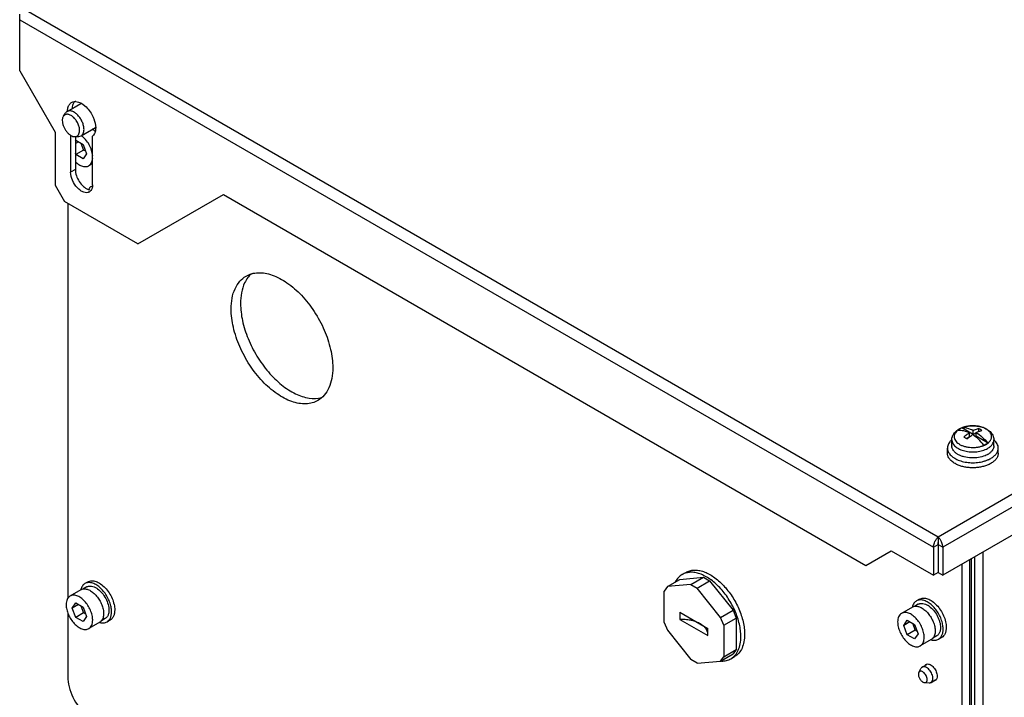
# Model space of a CAD drawing. Units: millimetres. Extents: x 89 to 688, y 252 to 831.
# Drawn here: x 98 to 321, y 461 to 614 of the extents above; entities that cross this region are included whole.
import ezdxf

# ---------------------------------------------------------------- set-up
doc = ezdxf.new("R2010")
doc.units = ezdxf.units.MM
doc.header["$LTSCALE"] = 70.470903
doc.layers.get('0').update_dxf_attribs({"linetype": 'CONTINUOUS'})

msp = doc.modelspace()

# ---------------------------------------------------------------- linework, layer by layer
at = {"color": 7, "linetype": 'CONTINUOUS'}
for p, q in [((677.7, 712.18), (305.69, 497.41)), ((679.18, 710.1), (306.75, 495.08)), ((679.18, 703.82), (306.75, 488.79)), ((97.94, 602.82), (97.94, 615.63)), ((305.69, 497.41), (99.43, 616.49)), ((97.94, 614.41), (304.63, 495.08)), ((97.94, 602.82), (105.93, 588.98)), ((108.66, 593.64), (111.77, 595.44)), ((107.82, 592.56), (108.28, 593.27)), ((105.93, 588.98), (105.93, 576.97)), ((109.47, 588.3), (109.47, 579.91)), ((110.48, 587.96), (111.32, 588)), ((111.32, 588), (111.83, 588.15)), ((111.83, 588.15), (115.08, 590.03)), ((114.42, 577.05), (114.42, 588.05)), ((110.53, 587.96), (110.53, 580.52)), ((110.53, 587.01), (110.63, 587.16)), ((111.23, 586.82), (110.53, 586.41)), ((110.63, 587.16), (112.27, 586.22)), ((111.79, 586.49), (112.4, 584.92)), ((112.27, 586.22), (113.08, 584.11)), ((110.63, 583.89), (110.53, 584.16)), ((112.4, 584.92), (110.63, 583.89)), ((112.27, 582.95), (110.63, 583.89)), ((113.08, 584.11), (112.27, 582.95)), ((112.88, 584.64), (112.4, 584.92)), ((114.42, 581.86), (113.57, 581.38)), ((110.53, 580.52), (109.47, 579.91)), ((105.93, 576.97), (108.05, 573.3)), ((113.58, 576.04), (113.71, 576.28)), ((113.99, 576.59), (114.31, 576.77)), ((124.67, 563.71), (144.05, 574.89)), ((144.05, 574.89), (289.36, 491)), ((124.67, 563.71), (108.05, 573.3)), ((108.83, 572.85), (108.83, 483.51)), ((313.61, 520.59), (311.04, 522.08)), ((313.61, 520.59), (313.61, 521.46)), ((314.85, 521.31), (314.78, 521.27)), ((314.85, 521.92), (314.85, 521.31)), ((314.87, 521.3), (314.85, 521.31)), ((308.79, 518.02), (308.79, 519.41)), ((312.77, 520.1), (312.07, 519.7)), ((312.77, 520.1), (312.77, 520.97)), ((314.31, 521), (313.61, 520.59)), ((314.31, 520.19), (314.31, 521.06)), ((316.89, 518.7), (314.31, 520.19)), ((318.29, 518.02), (318.29, 519.41)), ((307.79, 516.39), (307.79, 517.53)), ((316.44, 518.28), (316.51, 518.36)), ((319.29, 516.39), (319.29, 517.53)), ((305.69, 497.41), (305.69, 496.18)), ((304.63, 495.08), (305.69, 495.69)), ((304.63, 495.08), (304.63, 488.79)), ((305.69, 495.69), (305.69, 489.41)), ((305.69, 495.69), (306.75, 495.08)), ((306.75, 495.08), (306.75, 488.79)), ((289.36, 491), (295.09, 494.3)), ((295.09, 494.3), (304.63, 488.79)), ((312.76, 492.26), (312.76, 349.62)), ((313.19, 492.51), (313.19, 350.27)), ((313.89, 492.92), (313.89, 350.27)), ((315.87, 351.42), (315.87, 494.06)), ((311.07, 491.28), (311.07, 349.05)), ((244.44, 486.19), (247.27, 487.82)), ((247.27, 487.82), (252.6, 488.3)), ((247.79, 488.93), (248.64, 489.42)), ((249.77, 486.66), (252.6, 488.3)), ((252.6, 488.3), (253.99, 487.5)), ((305.69, 489.41), (304.63, 488.79)), ((305.69, 489.41), (306.75, 488.79)), ((113.12, 486.14), (112.25, 485.64)), ((113.4, 487.28), (112.7, 486.87)), ((244.44, 486.19), (243.75, 485.2)), ((249.77, 486.66), (244.44, 486.19)), ((249.77, 486.66), (251.16, 485.86)), ((251.16, 485.86), (253.99, 487.5)), ((256.49, 479.23), (251.16, 485.86)), ((253.99, 487.5), (259.32, 480.86)), ((111.8, 485.49), (109.32, 484.06)), ((243.75, 478.09), (243.75, 485.2)), ((301.49, 483.37), (300.79, 482.96)), ((109.82, 481.32), (110.63, 482.49)), ((111.23, 482.14), (109.82, 481.32)), ((110.63, 479.22), (109.82, 481.32)), ((110.63, 482.49), (112.27, 481.54)), ((111.79, 481.82), (112.4, 480.24)), ((112.27, 481.54), (113.08, 479.44)), ((299.89, 481.57), (297.41, 480.14)), ((301.21, 482.22), (300.35, 481.72)), ((108.83, 480.27), (108.83, 465.81)), ((112.4, 480.24), (110.63, 479.22)), ((112.27, 478.28), (110.63, 479.22)), ((113.08, 479.44), (112.27, 478.28)), ((112.88, 479.96), (112.4, 480.24)), ((117.27, 478.95), (116.41, 478.45)), ((247.3, 480.41), (247.3, 478.78)), ((247.3, 480.41), (253.63, 476.76)), ((256.49, 479.23), (259.32, 480.86)), ((257.18, 477.45), (256.49, 479.23)), ((257.18, 477.45), (260.01, 479.08)), ((259.32, 480.86), (260.01, 479.08)), ((260.01, 479.08), (260.01, 471.97)), ((116.05, 478.13), (113.57, 476.7)), ((118.4, 478.62), (117.7, 478.21)), ((243.75, 478.09), (244.44, 476.31)), ((247.3, 478.78), (253.63, 475.13)), ((253.63, 475.13), (253.63, 476.76)), ((257.18, 477.45), (257.18, 470.34)), ((297.91, 477.41), (298.72, 478.57)), ((299.32, 478.22), (297.91, 477.41)), ((298.72, 475.3), (297.91, 477.41)), ((298.72, 478.57), (300.36, 477.63)), ((299.88, 477.9), (300.49, 476.32)), ((300.36, 477.63), (301.17, 475.52)), ((244.44, 476.31), (249.77, 469.68)), ((300.49, 476.32), (298.72, 475.3)), ((300.36, 474.36), (298.72, 475.3)), ((301.17, 475.52), (300.36, 474.36)), ((300.97, 476.05), (300.49, 476.32)), ((305.36, 475.03), (304.5, 474.53)), ((306.49, 474.71), (305.79, 474.3)), ((304.14, 474.21), (301.66, 472.78)), ((256.49, 469.35), (259.32, 470.98)), ((256.49, 469.35), (257.18, 470.34)), ((257.18, 470.34), (260.01, 471.97)), ((258.79, 469.88), (259.64, 470.37)), ((260.01, 471.97), (259.32, 470.98)), ((251.16, 468.88), (249.77, 469.68)), ((251.16, 468.88), (256.49, 469.35)), ((302.08, 467.99), (303.15, 468.61)), ((301.32, 466.77), (301.8, 467.69)), ((302.65, 464.48), (303.68, 464.44)), ((304.08, 464.53), (305.18, 465.17))]:
    msp.add_line(p, q, dxfattribs=at)
for centre, radius, start, end in [((110.52, 593.88), 2.02, 85.9421, 91.2374), ((112.86, 593.63), 4.1, 178.8476, 180.0027), ((111.24, 585.5), 5.2, 48.5237, 52.9797), ((110.91, 585.11), 5.71, 46.3244, 48.5863), ((110.7, 584.89), 6.03, 44.2375, 46.3348), ((113.11, 576.47), 1.17, 299.973, 308.4841), ((312.12, 519.02), 3.24, 126.9591, 127.2508), ((312.67, 517.85), 4.57, 119.4489, 119.9993), ((312.42, 518.57), 3.78, 121.5603, 122.2608), ((312.4, 518.7), 3.64, 122.4391, 122.8741), ((312.49, 518.47), 3.91, 119.9948, 121.5558), ((312.42, 518.67), 3.67, 122.2251, 122.4394), ((312.49, 518.55), 3.81, 119.9875, 122.2126), ((312.56, 518.35), 4.04, 119.4487, 119.9991), ((312.59, 518.29), 4.11, 117.4701, 119.4685), ((312.69, 518.2), 4.22, 116.155, 119.9438), ((312.88, 517.81), 4.65, 113.3136, 116.1426), ((311.28, 518.61), 3.48, 93.4378, 93.9178), ((313.35, 516.36), 6.19, 103.1884, 105.8644), ((313.54, 515.24), 7.33, 91.0795, 92.8674), ((313.61, 515.85), 6.72, 78.8783, 80.7282), ((311.35, 516.38), 3.97, 130.3734, 130.819), ((315.75, 516.4), 3.94, 48.9059, 49.4786), ((310.37, 518.02), 1.58, 180, 180.8587), ((314.51, 521.9), 4.07, 299.4631, 300.0101), ((314.64, 521.38), 4.52, 299.4487, 299.9991), ((316.71, 518.02), 1.58, 359.1148, 359.9999), ((312.36, 519.87), 4.37, 238.5271, 239.8853), ((313.77, 522.69), 8.46, 282.7832, 285.4056), ((314.34, 520.99), 6.66, 292.4825, 293.6273), ((312.48, 519.3), 6.06, 243.2674, 244.15), ((308.35, 494.82), 3.74, 150.8521, 155.5294), ((303.03, 494.81), 3.75, 24.3036, 29.1248), ((112.97, 482.12), 4.42, 54.3093, 57.0857), ((114.88, 484.74), 3.21, 166.0826, 167.4281), ((302.97, 480.83), 3.21, 166.0826, 167.4281), ((301.06, 478.2), 4.42, 54.3093, 57.0857)]:
    msp.add_arc(centre, radius, start, end, dxfattribs=at)
for points, knots in [([(108.76, 593.71), (108.76, 593.82), (108.79, 594.23), (108.89, 594.64), (109.01, 594.91)], [0, 0, 0, 0, 0.270114, 1, 1, 1, 1]), ([(109.01, 594.91), (109.05, 595), (109.22, 595.3), (109.47, 595.56), (109.69, 595.69)], [0, 0, 0, 0, 0.265853, 1, 1, 1, 1]), ([(109.69, 595.69), (109.87, 595.79), (110.13, 595.88), (110.41, 595.9), (110.48, 595.9)], [0, 0, 0, 0, 0.739659, 1, 1, 1, 1]), ([(110.3, 595.9), (110.25, 595.84), (110.07, 595.57), (109.96, 595.26), (109.9, 595.02)], [0, 0, 0, 0, 0.23495, 1, 1, 1, 1]), ([(110.66, 595.9), (111.41, 595.84), (112.99, 594.91), (114, 593.52), (114.42, 592.67)], [0, 0, 0, 0, 0.44214, 1, 1, 1, 1]), ([(107.82, 592.56), (107.78, 592.5), (107.63, 592.21), (107.58, 591.87), (107.58, 591.62)], [0, 0, 0, 0, 0.22548, 1, 1, 1, 1]), ([(111.5, 589.36), (111.5, 589.62), (111.41, 590.19), (111.11, 591), (110.64, 591.77), (110.07, 592.4), (109.52, 592.79), (109.07, 592.96), (108.77, 593.02), (108.48, 593.01), (108.21, 592.93), (107.99, 592.78), (107.87, 592.64), (107.82, 592.56)], [0, 0, 0, 0, 0.133933, 0.281887, 0.43396, 0.579301, 0.708631, 0.765732, 0.81767, 0.865242, 0.910009, 0.95415, 1, 1, 1, 1]), ([(108.66, 593.64), (108.59, 593.6), (108.44, 593.49), (108.33, 593.35), (108.28, 593.27)], [0, 0, 0, 0, 0.490377, 1, 1, 1, 1]), ([(112.49, 589.6), (112.49, 589.87), (112.41, 590.44), (112.13, 591.28), (111.69, 592.08), (111.14, 592.79), (110.51, 593.35), (109.95, 593.66), (109.5, 593.78), (109.2, 593.8), (108.91, 593.76), (108.74, 593.68), (108.66, 593.64)], [0, 0, 0, 0, 0.128683, 0.270274, 0.417429, 0.561775, 0.695446, 0.812711, 0.864676, 0.91251, 0.95714, 1, 1, 1, 1]), ([(114.42, 592.67), (114.53, 592.45), (114.91, 591.59), (115.13, 590.64), (115.13, 589.96)], [0, 0, 0, 0, 0.267408, 1, 1, 1, 1]), ([(107.58, 591.62), (107.58, 591.41), (107.63, 590.98), (107.82, 590.33), (108.13, 589.7), (108.52, 589.12), (108.91, 588.69), (109.24, 588.42), (109.69, 588.11), (110.14, 587.94), (110.48, 587.96)], [0, 0, 0, 0, 0.122945, 0.257453, 0.398323, 0.539422, 0.674586, 0.738291, 0.798652, 1, 1, 1, 1]), ([(110.48, 587.96), (110.55, 587.96), (110.7, 587.98), (110.9, 588.07), (111.08, 588.19), (111.29, 588.42), (111.46, 588.82), (111.5, 589.17), (111.5, 589.36)], [0, 0, 0, 0, 0.116601, 0.228842, 0.340527, 0.455556, 0.707092, 1, 1, 1, 1]), ([(111.83, 588.15), (111.94, 588.21), (112.13, 588.37), (112.34, 588.71), (112.46, 589.13), (112.49, 589.44), (112.49, 589.6)], [0, 0, 0, 0, 0.217772, 0.450955, 0.710192, 1, 1, 1, 1]), ([(114.45, 583.59), (114.42, 584.02), (114.24, 584.9), (113.69, 586.17), (112.91, 587.31), (112.25, 587.96), (111.9, 588.23)], [0, 0, 0, 0, 0.237572, 0.495837, 0.756319, 1, 1, 1, 1]), ([(115.13, 589.96), (115.13, 589.76), (115.08, 589.08), (114.79, 588.37), (114.42, 588.05)], [0, 0, 0, 0, 0.289447, 1, 1, 1, 1]), ([(110.53, 582.28), (110.78, 582.05), (111.28, 581.64), (111.99, 581.3), (112.54, 581.18), (112.91, 581.17), (113.26, 581.23), (113.48, 581.32), (113.57, 581.38)], [0, 0, 0, 0, 0.302937, 0.568653, 0.687149, 0.797013, 0.9003, 1, 1, 1, 1]), ([(113.57, 581.38), (113.7, 581.45), (113.94, 581.64), (114.21, 582.04), (114.38, 582.52), (114.43, 582.88), (114.45, 583.07)], [0, 0, 0, 0, 0.221944, 0.456938, 0.714619, 1, 1, 1, 1]), ([(113.69, 575.45), (113.52, 575.35), (113.08, 575.24), (112.37, 575.38), (111.65, 575.77), (110.7, 576.62), (109.81, 577.99), (109.47, 579.29), (109.47, 579.91)], [0, 0, 0, 0, 0.087138, 0.186851, 0.304531, 0.438668, 0.730082, 1, 1, 1, 1]), ([(110.53, 580.52), (110.53, 579.58), (111.08, 578.15), (112.26, 576.71), (113.03, 576.19), (113.42, 576.04)], [0, 0, 0, 0, 0.509396, 0.772944, 1, 1, 1, 1]), ([(114.42, 577.05), (114.42, 576.9), (114.38, 576.36), (114.14, 575.79), (113.84, 575.55)], [0, 0, 0, 0, 0.290192, 1, 1, 1, 1]), ([(113.99, 576.59), (113.93, 576.55), (113.82, 576.46), (113.74, 576.34), (113.71, 576.28)], [0, 0, 0, 0, 0.485953, 1, 1, 1, 1]), ([(114.26, 576.67), (114.22, 576.67), (114.12, 576.65), (114.03, 576.61), (113.99, 576.59)], [0, 0, 0, 0, 0.507168, 1, 1, 1, 1]), ([(149.14, 556.43), (149.55, 556.66), (150.43, 557.03), (152.44, 557.32), (155.28, 556.77), (158.63, 554.93), (161.85, 552.08), (164.69, 548.45), (166.92, 544.32), (168.37, 540.03), (168.76, 537.11), (168.76, 535.72)], [0, 0, 0, 0, 0.042877, 0.087526, 0.186934, 0.30425, 0.437976, 0.582383, 0.729603, 0.871252, 1, 1, 1, 1]), ([(150.39, 557.02), (150.31, 556.95), (150, 556.66), (149.72, 556.34), (149.53, 556.09)], [0, 0, 0, 0, 0.246346, 1, 1, 1, 1]), ([(145.78, 548.99), (145.78, 549.81), (145.9, 551.38), (146.54, 553.53), (147.61, 555.27), (148.61, 556.12), (149.14, 556.43)], [0, 0, 0, 0, 0.289773, 0.549067, 0.782226, 1, 1, 1, 1]), ([(149.53, 556.09), (149.26, 555.72), (148.22, 553.93), (147.9, 551.81), (147.9, 550.21)], [0, 0, 0, 0, 0.223961, 1, 1, 1, 1]), ([(147.9, 550.21), (147.9, 548.92), (148.24, 546.2), (149.52, 542.18), (151.5, 538.26), (154.06, 534.72), (157, 531.82), (160.12, 529.75), (163.23, 528.67), (165.3, 528.72), (166.2, 528.96)], [0, 0, 0, 0, 0.125586, 0.263372, 0.407221, 0.549979, 0.684675, 0.805682, 0.910168, 1, 1, 1, 1]), ([(165.39, 528.28), (164.99, 528.05), (164.11, 527.68), (162.1, 527.39), (159.26, 527.94), (155.91, 529.78), (152.69, 532.62), (149.85, 536.26), (147.62, 540.39), (146.17, 544.68), (145.78, 547.6), (145.78, 548.99)], [0, 0, 0, 0, 0.042877, 0.087526, 0.186934, 0.30425, 0.437976, 0.582383, 0.729603, 0.871252, 1, 1, 1, 1]), ([(168.76, 535.72), (168.76, 534.9), (168.64, 533.33), (168, 531.18), (166.93, 529.43), (165.93, 528.59), (165.39, 528.28)], [0, 0, 0, 0, 0.289773, 0.549067, 0.782226, 1, 1, 1, 1]), ([(308.79, 519.41), (308.79, 519.65), (308.87, 520.14), (309.22, 520.81), (309.73, 521.38), (310.16, 521.67), (310.39, 521.81)], [0, 0, 0, 0, 0.24203, 0.486307, 0.737189, 1, 1, 1, 1]), ([(310.16, 521.6), (310, 521.48), (309.74, 521.24), (309.44, 520.81), (309.28, 520.35), (309.28, 519.88), (309.44, 519.42), (309.74, 518.99), (310.16, 518.61), (310.7, 518.27), (311.33, 518), (312.03, 517.81), (312.78, 517.69), (313.43, 517.65), (313.95, 517.67), (314.34, 517.7), (314.73, 517.76), (315.1, 517.83), (315.4, 517.91), (315.63, 517.98), (315.77, 518.03), (315.88, 518.07), (315.96, 518.1), (316.05, 518.13), (316.11, 518.16), (316.16, 518.18), (316.2, 518.2), (316.24, 518.22), (316.28, 518.24), (316.32, 518.25), (316.36, 518.25), (316.41, 518.26), (316.43, 518.27), (316.44, 518.28)], [0, 0, 0, 0, 0.05605, 0.106509, 0.152912, 0.197811, 0.24421, 0.29466, 0.350693, 0.412783, 0.480559, 0.553045, 0.62886, 0.706371, 0.745229, 0.783851, 0.82202, 0.859527, 0.896174, 0.914116, 0.931783, 0.940487, 0.949138, 0.957717, 0.966199, 0.97041, 0.974602, 0.97877, 0.982918, 0.98714, 0.991619, 0.995891, 1, 1, 1, 1]), ([(310.4, 521.77), (310.38, 521.76), (310.3, 521.71), (310.23, 521.65), (310.17, 521.61)], [0, 0, 0, 0, 0.254311, 1, 1, 1, 1]), ([(310.42, 521.76), (310.4, 521.74), (310.32, 521.69), (310.25, 521.63), (310.19, 521.59)], [0, 0, 0, 0, 0.254492, 1, 1, 1, 1]), ([(310.19, 521.59), (310.61, 521.62), (311.51, 521.52), (312.34, 521.19), (312.77, 520.97)], [0, 0, 0, 0, 0.467901, 1, 1, 1, 1]), ([(310.43, 521.83), (310.78, 522.02), (311.55, 522.34), (312.8, 522.57), (314.1, 522.59), (315.36, 522.38), (316.33, 522.02), (317, 521.62), (317.44, 521.27), (317.8, 520.87), (318.07, 520.42), (318.25, 519.93), (318.29, 519.58), (318.29, 519.41)], [0, 0, 0, 0, 0.126222, 0.260708, 0.398691, 0.534012, 0.661555, 0.721793, 0.779789, 0.836024, 0.891121, 0.945658, 1, 1, 1, 1]), ([(311.66, 522.32), (311.57, 522.29), (311.24, 522.19), (310.92, 522.06), (310.69, 521.94)], [0, 0, 0, 0, 0.259981, 1, 1, 1, 1]), ([(313.61, 521.46), (313.2, 521.68), (312.37, 522), (311.48, 522.11), (311.07, 522.08)], [0, 0, 0, 0, 0.531726, 1, 1, 1, 1]), ([(313.17, 522.56), (313.07, 522.55), (312.65, 522.52), (312.24, 522.46), (311.94, 522.39)], [0, 0, 0, 0, 0.254087, 1, 1, 1, 1]), ([(314.7, 522.48), (314.59, 522.49), (314.16, 522.55), (313.73, 522.57), (313.4, 522.57)], [0, 0, 0, 0, 0.247297, 1, 1, 1, 1]), ([(314.85, 521.92), (314.75, 521.9), (314.33, 521.78), (313.92, 521.61), (313.61, 521.46)], [0, 0, 0, 0, 0.239097, 1, 1, 1, 1]), ([(314.31, 521.06), (314.42, 521.11), (314.82, 521.3), (315.24, 521.44), (315.55, 521.52)], [0, 0, 0, 0, 0.261337, 1, 1, 1, 1]), ([(315.55, 521.52), (315.49, 521.56), (315.27, 521.7), (315.03, 521.83), (314.85, 521.92)], [0, 0, 0, 0, 0.255694, 1, 1, 1, 1]), ([(316.05, 522.1), (315.96, 522.13), (315.59, 522.28), (315.21, 522.38), (314.91, 522.44)], [0, 0, 0, 0, 0.240793, 1, 1, 1, 1]), ([(316.53, 521.86), (316.49, 521.88), (316.33, 521.97), (316.17, 522.04), (316.05, 522.1)], [0, 0, 0, 0, 0.243612, 1, 1, 1, 1]), ([(316.81, 521.69), (316.78, 521.7), (316.69, 521.76), (316.6, 521.82), (316.53, 521.86)], [0, 0, 0, 0, 0.245309, 1, 1, 1, 1]), ([(316.55, 518.38), (316.57, 518.37), (316.63, 518.37), (316.71, 518.41), (316.75, 518.48), (316.77, 518.54), (316.8, 518.58), (316.84, 518.61), (316.89, 518.63), (316.94, 518.65), (316.97, 518.67), (317, 518.69), (317.04, 518.72), (317.08, 518.76), (317.16, 518.82), (317.24, 518.91), (317.33, 519.01), (317.45, 519.14), (317.57, 519.32), (317.68, 519.54), (317.75, 519.76), (317.8, 520.07), (317.77, 520.46), (317.58, 520.92), (317.25, 521.34), (316.97, 521.58), (316.81, 521.69)], [0, 0, 0, 0, 0.021238, 0.040093, 0.05828, 0.076461, 0.085413, 0.094421, 0.113131, 0.122524, 0.131586, 0.140382, 0.149101, 0.166489, 0.183645, 0.217233, 0.249935, 0.281776, 0.343026, 0.401472, 0.457746, 0.51263, 0.621498, 0.735654, 0.860795, 1, 1, 1, 1]), ([(308.76, 519.38), (308.61, 519.25), (308.34, 518.98), (308.03, 518.52), (307.83, 518.03), (307.79, 517.7), (307.79, 517.53)], [0, 0, 0, 0, 0.277461, 0.532872, 0.771162, 1, 1, 1, 1]), ([(308.79, 519.41), (308.79, 519.27), (308.83, 519), (308.98, 518.6), (309.24, 518.22), (309.72, 517.74), (310.54, 517.23), (311.72, 516.83), (313.05, 516.64), (314.42, 516.67), (315.71, 516.93), (316.51, 517.25), (316.86, 517.45)], [0, 0, 0, 0, 0.04285, 0.087454, 0.135235, 0.187117, 0.304152, 0.437571, 0.581747, 0.728916, 0.870779, 1, 1, 1, 1]), ([(312.77, 520.97), (312.66, 520.9), (312.23, 520.61), (311.82, 520.27), (311.53, 520.01)], [0, 0, 0, 0, 0.242064, 1, 1, 1, 1]), ([(311.53, 520.01), (311.59, 519.98), (311.83, 519.85), (312.06, 519.71), (312.23, 519.6)], [0, 0, 0, 0, 0.244332, 1, 1, 1, 1]), ([(312.23, 519.6), (312.33, 519.69), (312.72, 520.04), (313.14, 520.35), (313.47, 520.57)], [0, 0, 0, 0, 0.257803, 1, 1, 1, 1]), ([(316.04, 518.21), (315.66, 518.68), (314.86, 519.54), (313.94, 520.26), (313.47, 520.57)], [0, 0, 0, 0, 0.518698, 1, 1, 1, 1]), ([(314.31, 521.06), (314.79, 520.75), (315.71, 520.03), (316.51, 519.17), (316.89, 518.7)], [0, 0, 0, 0, 0.481302, 1, 1, 1, 1]), ([(316.9, 517.47), (317.11, 517.59), (317.49, 517.85), (317.94, 518.32), (318.22, 518.85), (318.29, 519.23), (318.29, 519.41)], [0, 0, 0, 0, 0.28981, 0.549047, 0.782229, 1, 1, 1, 1]), ([(319.29, 517.53), (319.29, 517.7), (319.25, 518.03), (319.06, 518.51), (318.75, 518.97), (318.48, 519.24), (318.34, 519.37)], [0, 0, 0, 0, 0.229088, 0.467502, 0.722829, 1, 1, 1, 1]), ([(307.79, 517.53), (307.79, 517.4), (307.82, 517.13), (307.94, 516.74), (308.15, 516.36), (308.53, 515.86), (309.21, 515.3), (309.85, 514.98), (310.2, 514.83)], [0, 0, 0, 0, 0.103399, 0.20963, 0.321161, 0.439855, 0.702308, 1, 1, 1, 1]), ([(310.08, 516.14), (309.89, 516.26), (309.54, 516.51), (309.12, 516.97), (308.86, 517.47), (308.79, 517.83), (308.79, 518)], [0, 0, 0, 0, 0.287814, 0.546524, 0.780623, 1, 1, 1, 1]), ([(316.04, 518.21), (316.08, 518.23), (316.24, 518.3), (316.39, 518.38), (316.5, 518.44)], [0, 0, 0, 0, 0.256221, 1, 1, 1, 1]), ([(316.5, 518.44), (316.53, 518.46), (316.67, 518.54), (316.8, 518.63), (316.89, 518.7)], [0, 0, 0, 0, 0.257235, 1, 1, 1, 1]), ([(318.29, 518), (318.29, 517.82), (318.22, 517.45), (317.93, 516.93), (317.48, 516.46), (317.11, 516.2), (316.9, 516.08)], [0, 0, 0, 0, 0.217753, 0.451172, 0.710485, 1, 1, 1, 1]), ([(317.61, 515.19), (317.86, 515.33), (318.32, 515.65), (318.86, 516.22), (319.16, 516.76), (319.27, 517.21), (319.29, 517.43), (319.29, 517.53)], [0, 0, 0, 0, 0.289588, 0.548634, 0.781636, 0.891838, 1, 1, 1, 1]), ([(309.76, 513.89), (309.47, 514.04), (309.06, 514.29), (308.59, 514.69), (308.3, 515), (308.08, 515.34), (307.91, 515.68), (307.81, 516.03), (307.79, 516.27), (307.79, 516.39)], [0, 0, 0, 0, 0.292925, 0.427264, 0.5536, 0.672618, 0.7855, 0.893926, 1, 1, 1, 1]), ([(316.33, 515.8), (315.85, 515.6), (314.8, 515.32), (313.17, 515.24), (311.81, 515.43), (310.83, 515.76), (310.38, 515.97), (310.17, 516.09)], [0, 0, 0, 0, 0.2463, 0.50897, 0.766706, 0.887485, 1, 1, 1, 1]), ([(310.2, 514.83), (310.61, 514.66), (311.48, 514.4), (312.85, 514.21), (314.26, 514.21), (315.19, 514.34), (315.64, 514.44)], [0, 0, 0, 0, 0.237493, 0.489992, 0.747659, 1, 1, 1, 1]), ([(316.02, 514.54), (316.1, 514.56), (316.39, 514.65), (316.68, 514.75), (316.89, 514.84)], [0, 0, 0, 0, 0.255768, 1, 1, 1, 1]), ([(316.9, 516.08), (316.85, 516.06), (316.67, 515.96), (316.48, 515.87), (316.33, 515.8)], [0, 0, 0, 0, 0.243053, 1, 1, 1, 1]), ([(317.01, 514.89), (317.07, 514.91), (317.27, 515), (317.46, 515.1), (317.61, 515.19)], [0, 0, 0, 0, 0.256009, 1, 1, 1, 1]), ([(319.29, 516.39), (319.29, 516.28), (319.27, 516.06), (319.16, 515.62), (318.86, 515.08), (318.32, 514.5), (317.86, 514.19), (317.61, 514.04)], [0, 0, 0, 0, 0.108162, 0.218363, 0.451365, 0.710412, 1, 1, 1, 1]), ([(317.01, 513.75), (316.75, 513.63), (316.19, 513.43), (315.3, 513.21), (314.36, 513.09), (313.4, 513.06), (312.44, 513.12), (311.52, 513.27), (310.65, 513.5), (310.1, 513.72), (309.84, 513.85)], [0, 0, 0, 0, 0.118056, 0.242615, 0.371607, 0.502696, 0.633421, 0.761343, 0.884188, 1, 1, 1, 1]), ([(317.61, 514.04), (317.56, 514.02), (317.37, 513.91), (317.17, 513.81), (317.01, 513.75)], [0, 0, 0, 0, 0.243947, 1, 1, 1, 1]), ([(305.08, 496.64), (305.12, 496.72), (305.29, 497), (305.51, 497.26), (305.69, 497.41)], [0, 0, 0, 0, 0.273761, 1, 1, 1, 1]), ([(306.31, 496.64), (306.26, 496.72), (306.09, 497), (305.88, 497.26), (305.69, 497.41)], [0, 0, 0, 0, 0.273791, 1, 1, 1, 1]), ([(304.63, 495.08), (304.63, 495.18), (304.66, 495.63), (304.8, 496.06), (304.94, 496.37)], [0, 0, 0, 0, 0.228653, 1, 1, 1, 1]), ([(305.69, 496.18), (305.69, 496.15), (305.69, 495.99), (305.68, 495.82), (305.69, 495.69)], [0, 0, 0, 0, 0.194243, 1, 1, 1, 1]), ([(305.69, 495.69), (305.69, 495.74), (305.69, 495.9), (305.68, 496.07), (305.69, 496.18)], [0, 0, 0, 0, 0.278865, 1, 1, 1, 1]), ([(306.75, 495.08), (306.75, 495.18), (306.72, 495.62), (306.59, 496.05), (306.45, 496.36)], [0, 0, 0, 0, 0.228646, 1, 1, 1, 1]), ([(247.79, 488.93), (247.47, 488.74), (246.87, 488.25), (246.43, 487.61), (246.24, 487.27)], [0, 0, 0, 0, 0.486152, 1, 1, 1, 1]), ([(261.07, 474.91), (261.07, 475.37), (261.01, 476.31), (260.66, 478.26), (259.83, 480.73), (258.32, 483.53), (256.69, 485.61), (255.22, 487.03), (254.1, 487.91), (252.96, 488.6), (251.82, 489.11), (250.71, 489.4), (249.65, 489.48), (248.66, 489.33), (248.07, 489.09), (247.79, 488.93)], [0, 0, 0, 0, 0.062421, 0.128798, 0.2703, 0.417361, 0.561614, 0.630252, 0.695378, 0.756361, 0.812832, 0.864763, 0.912566, 0.957167, 1, 1, 1, 1]), ([(248.64, 489.42), (248.91, 489.58), (249.51, 489.82), (250.5, 489.97), (251.56, 489.89), (252.67, 489.6), (253.8, 489.09), (254.95, 488.4), (256.07, 487.52), (257.54, 486.1), (259.16, 484.02), (260.68, 481.22), (261.51, 478.75), (261.86, 476.8), (261.92, 475.86), (261.92, 475.4)], [0, 0, 0, 0, 0.042833, 0.087434, 0.135237, 0.187169, 0.24364, 0.304623, 0.369749, 0.438386, 0.582639, 0.7297, 0.871202, 0.937579, 1, 1, 1, 1]), ([(112.7, 486.87), (112.58, 486.81), (112.37, 486.65), (112.1, 486.33), (111.9, 485.95), (111.8, 485.67), (111.77, 485.52)], [0, 0, 0, 0, 0.231589, 0.471271, 0.725845, 1, 1, 1, 1]), ([(111.8, 485.49), (111.83, 485.51), (111.97, 485.58), (112.13, 485.63), (112.25, 485.66)], [0, 0, 0, 0, 0.247578, 1, 1, 1, 1]), ([(112.25, 485.66), (112.36, 485.68), (112.61, 485.7), (112.99, 485.66), (113.38, 485.55), (113.94, 485.3), (114.62, 484.82), (115.37, 484.06), (116.02, 483.14), (116.52, 482.13), (116.84, 481.1), (116.93, 480.41), (116.93, 480.07)], [0, 0, 0, 0, 0.044142, 0.091381, 0.142395, 0.197476, 0.319279, 0.453992, 0.596078, 0.738821, 0.87541, 1, 1, 1, 1]), ([(118.56, 481.86), (118.46, 482.26), (118.2, 483.05), (117.62, 484.17), (116.9, 485.19), (116.07, 486.04), (115.19, 486.68), (114.41, 487.01), (113.82, 487.11), (113.41, 487.11), (113.03, 487.04), (112.8, 486.94), (112.7, 486.87)], [0, 0, 0, 0, 0.142396, 0.290127, 0.436877, 0.576461, 0.703715, 0.815533, 0.865741, 0.912612, 0.956981, 1, 1, 1, 1]), ([(113.12, 486.14), (113.19, 486.18), (113.35, 486.25), (113.7, 486.34), (114.18, 486.34), (114.79, 486.16), (115.18, 485.95), (115.37, 485.82)], [0, 0, 0, 0, 0.10642, 0.215157, 0.446808, 0.707123, 1, 1, 1, 1]), ([(113.4, 487.28), (113.53, 487.35), (113.8, 487.47), (114.25, 487.53), (114.73, 487.5), (115.23, 487.36), (115.75, 487.13), (116.46, 486.7), (117.31, 485.95), (118.19, 484.83), (118.87, 483.56), (119.32, 482.24), (119.44, 481.34), (119.44, 480.91)], [0, 0, 0, 0, 0.04285, 0.087468, 0.13529, 0.187242, 0.243734, 0.30474, 0.438375, 0.582682, 0.729798, 0.871352, 1, 1, 1, 1]), ([(115.55, 485.7), (115.92, 485.44), (116.62, 484.76), (117.43, 483.55), (117.9, 482.42), (118.09, 481.51), (118.13, 481.06), (118.13, 480.85)], [0, 0, 0, 0, 0.244195, 0.506831, 0.765663, 0.887037, 1, 1, 1, 1]), ([(109.32, 484.06), (109.18, 483.98), (108.92, 483.76), (108.64, 483.3), (108.48, 482.74), (108.44, 482.33), (108.44, 482.12)], [0, 0, 0, 0, 0.217772, 0.450952, 0.710189, 1, 1, 1, 1]), ([(114.45, 478.65), (114.45, 479.01), (114.35, 479.77), (113.97, 480.89), (113.39, 481.97), (112.65, 482.93), (111.81, 483.67), (111.04, 484.09), (110.45, 484.24), (110.04, 484.27), (109.66, 484.22), (109.43, 484.12), (109.32, 484.06)], [0, 0, 0, 0, 0.128681, 0.270272, 0.417429, 0.561777, 0.695447, 0.812712, 0.864676, 0.91251, 0.95714, 1, 1, 1, 1]), ([(301.49, 483.37), (301.62, 483.44), (301.89, 483.55), (302.34, 483.62), (302.82, 483.58), (303.32, 483.45), (303.84, 483.22), (304.55, 482.78), (305.4, 482.03), (306.28, 480.91), (306.96, 479.64), (307.41, 478.32), (307.53, 477.42), (307.53, 477)], [0, 0, 0, 0, 0.04285, 0.087468, 0.13529, 0.187242, 0.243734, 0.30474, 0.438375, 0.582682, 0.729798, 0.871352, 1, 1, 1, 1]), ([(108.44, 482.12), (108.44, 481.75), (108.55, 480.99), (108.92, 479.87), (109.51, 478.79), (110.25, 477.84), (111.09, 477.09), (111.85, 476.68), (112.45, 476.52), (112.86, 476.49), (113.24, 476.54), (113.47, 476.64), (113.57, 476.7)], [0, 0, 0, 0, 0.128681, 0.270272, 0.417429, 0.561777, 0.695447, 0.812712, 0.864676, 0.91251, 0.95714, 1, 1, 1, 1]), ([(118.73, 480.5), (118.73, 480.61), (118.72, 481.07), (118.64, 481.52), (118.56, 481.86)], [0, 0, 0, 0, 0.237718, 1, 1, 1, 1]), ([(300.79, 482.96), (300.67, 482.89), (300.46, 482.73), (300.19, 482.42), (299.99, 482.03), (299.89, 481.75), (299.86, 481.6)], [0, 0, 0, 0, 0.231589, 0.471271, 0.725845, 1, 1, 1, 1]), ([(299.89, 481.57), (299.92, 481.59), (300.07, 481.67), (300.22, 481.72), (300.34, 481.74)], [0, 0, 0, 0, 0.247578, 1, 1, 1, 1]), ([(300.34, 481.74), (300.45, 481.76), (300.7, 481.78), (301.08, 481.74), (301.47, 481.63), (302.03, 481.38), (302.72, 480.91), (303.46, 480.14), (304.11, 479.23), (304.61, 478.22), (304.93, 477.19), (305.02, 476.49), (305.02, 476.16)], [0, 0, 0, 0, 0.044142, 0.091381, 0.142395, 0.197476, 0.319279, 0.453992, 0.596078, 0.738821, 0.87541, 1, 1, 1, 1]), ([(306.65, 477.95), (306.55, 478.34), (306.29, 479.14), (305.72, 480.25), (304.99, 481.27), (304.16, 482.12), (303.28, 482.76), (302.51, 483.09), (301.91, 483.19), (301.51, 483.2), (301.13, 483.12), (300.89, 483.02), (300.79, 482.96)], [0, 0, 0, 0, 0.142396, 0.290127, 0.436877, 0.576461, 0.703715, 0.815533, 0.865741, 0.912612, 0.956981, 1, 1, 1, 1]), ([(301.21, 482.22), (301.29, 482.26), (301.44, 482.34), (301.79, 482.42), (302.27, 482.42), (302.88, 482.24), (303.27, 482.03), (303.46, 481.91)], [0, 0, 0, 0, 0.10642, 0.215157, 0.446808, 0.707123, 1, 1, 1, 1]), ([(303.64, 481.79), (304.02, 481.52), (304.71, 480.85), (305.52, 479.64), (305.99, 478.5), (306.19, 477.59), (306.22, 477.15), (306.22, 476.93)], [0, 0, 0, 0, 0.244195, 0.506831, 0.765663, 0.887037, 1, 1, 1, 1]), ([(116.93, 480.07), (116.93, 479.91), (116.91, 479.59), (116.81, 479.15), (116.65, 478.75), (116.5, 478.53), (116.42, 478.43)], [0, 0, 0, 0, 0.281598, 0.540891, 0.779119, 1, 1, 1, 1]), ([(117.99, 479.88), (117.92, 479.68), (117.78, 479.4), (117.51, 479.11), (117.35, 479), (117.27, 478.95)], [0, 0, 0, 0, 0.52205, 0.76417, 1, 1, 1, 1]), ([(117.7, 478.21), (117.86, 478.31), (118.17, 478.57), (118.5, 479.11), (118.69, 479.77), (118.73, 480.25), (118.73, 480.5)], [0, 0, 0, 0, 0.217773, 0.450952, 0.710189, 1, 1, 1, 1]), ([(118.13, 480.85), (118.13, 480.76), (118.12, 480.44), (118.06, 480.11), (117.99, 479.88)], [0, 0, 0, 0, 0.266941, 1, 1, 1, 1]), ([(119.44, 480.91), (119.44, 480.66), (119.4, 480.18), (119.21, 479.51), (118.88, 478.98), (118.57, 478.72), (118.4, 478.62)], [0, 0, 0, 0, 0.289807, 0.549044, 0.782225, 1, 1, 1, 1]), ([(297.41, 480.14), (297.27, 480.06), (297.01, 479.84), (296.73, 479.39), (296.57, 478.82), (296.53, 478.41), (296.53, 478.2)], [0, 0, 0, 0, 0.217772, 0.450952, 0.710189, 1, 1, 1, 1]), ([(302.55, 474.73), (302.55, 475.09), (302.44, 475.86), (302.06, 476.98), (301.48, 478.06), (300.74, 479.01), (299.9, 479.75), (299.14, 480.17), (298.54, 480.33), (298.13, 480.36), (297.75, 480.3), (297.52, 480.21), (297.41, 480.14)], [0, 0, 0, 0, 0.128681, 0.270272, 0.417429, 0.561777, 0.695447, 0.812712, 0.864676, 0.91251, 0.95714, 1, 1, 1, 1]), ([(113.57, 476.7), (113.71, 476.78), (113.98, 477), (114.26, 477.46), (114.42, 478.02), (114.45, 478.43), (114.45, 478.65)], [0, 0, 0, 0, 0.217772, 0.450952, 0.710189, 1, 1, 1, 1]), ([(116.42, 478.43), (116.39, 478.4), (116.28, 478.29), (116.15, 478.19), (116.05, 478.13)], [0, 0, 0, 0, 0.254367, 1, 1, 1, 1]), ([(116.05, 478.09), (116.2, 478.05), (116.5, 477.98), (116.93, 477.97), (117.34, 478.04), (117.58, 478.15), (117.7, 478.21)], [0, 0, 0, 0, 0.274168, 0.528734, 0.768416, 1, 1, 1, 1]), ([(253.63, 475.43), (253.62, 475.66), (253.51, 476.15), (253.1, 476.81), (252.48, 477.41), (251.68, 477.91), (250.72, 478.32), (249.64, 478.61), (248.49, 478.77), (247.7, 478.79), (247.3, 478.78)], [0, 0, 0, 0, 0.09014, 0.187657, 0.2966, 0.418379, 0.55228, 0.696089, 0.846588, 1, 1, 1, 1]), ([(296.53, 478.2), (296.53, 477.84), (296.64, 477.07), (297.02, 475.95), (297.6, 474.87), (298.34, 473.92), (299.18, 473.18), (299.94, 472.76), (300.54, 472.6), (300.95, 472.57), (301.33, 472.63), (301.56, 472.72), (301.66, 472.78)], [0, 0, 0, 0, 0.128681, 0.270272, 0.417429, 0.561777, 0.695447, 0.812712, 0.864676, 0.91251, 0.95714, 1, 1, 1, 1]), ([(306.22, 476.93), (306.22, 476.85), (306.21, 476.52), (306.15, 476.19), (306.08, 475.96)], [0, 0, 0, 0, 0.266941, 1, 1, 1, 1]), ([(307.53, 477), (307.53, 476.74), (307.49, 476.26), (307.3, 475.6), (306.97, 475.06), (306.66, 474.8), (306.49, 474.71)], [0, 0, 0, 0, 0.289807, 0.549044, 0.782225, 1, 1, 1, 1]), ([(306.82, 476.59), (306.82, 476.7), (306.81, 477.15), (306.73, 477.61), (306.65, 477.95)], [0, 0, 0, 0, 0.237718, 1, 1, 1, 1]), ([(258.79, 469.88), (258.98, 469.98), (259.32, 470.22), (259.94, 470.83), (260.56, 471.84), (260.99, 473.29), (261.07, 474.35), (261.07, 474.91)], [0, 0, 0, 0, 0.108163, 0.218365, 0.451367, 0.710413, 1, 1, 1, 1]), ([(261.92, 475.4), (261.92, 474.84), (261.84, 473.78), (261.41, 472.33), (260.79, 471.32), (260.17, 470.71), (259.82, 470.47), (259.64, 470.37)], [0, 0, 0, 0, 0.289586, 0.548633, 0.781635, 0.891837, 1, 1, 1, 1]), ([(301.66, 472.78), (301.8, 472.86), (302.07, 473.09), (302.35, 473.54), (302.51, 474.1), (302.55, 474.51), (302.55, 474.73)], [0, 0, 0, 0, 0.217772, 0.450952, 0.710189, 1, 1, 1, 1]), ([(304.51, 474.52), (304.48, 474.49), (304.37, 474.37), (304.24, 474.27), (304.14, 474.21)], [0, 0, 0, 0, 0.254367, 1, 1, 1, 1]), ([(305.02, 476.16), (305.02, 475.99), (305, 475.68), (304.91, 475.23), (304.75, 474.84), (304.59, 474.61), (304.51, 474.52)], [0, 0, 0, 0, 0.281598, 0.540891, 0.779119, 1, 1, 1, 1]), ([(306.08, 475.96), (306.01, 475.77), (305.87, 475.49), (305.6, 475.19), (305.44, 475.08), (305.36, 475.03)], [0, 0, 0, 0, 0.52205, 0.76417, 1, 1, 1, 1]), ([(305.79, 474.3), (305.95, 474.39), (306.26, 474.65), (306.59, 475.19), (306.78, 475.85), (306.82, 476.33), (306.82, 476.59)], [0, 0, 0, 0, 0.217773, 0.450952, 0.710189, 1, 1, 1, 1]), ([(304.15, 474.17), (304.29, 474.13), (304.59, 474.07), (305.02, 474.05), (305.43, 474.13), (305.67, 474.23), (305.79, 474.3)], [0, 0, 0, 0, 0.274168, 0.528734, 0.768416, 1, 1, 1, 1]), ([(256.7, 469.36), (257.07, 469.36), (257.8, 469.43), (258.49, 469.7), (258.79, 469.88)], [0, 0, 0, 0, 0.512681, 1, 1, 1, 1]), ([(302.08, 467.99), (302.02, 467.96), (301.91, 467.87), (301.83, 467.75), (301.8, 467.69)], [0, 0, 0, 0, 0.485953, 1, 1, 1, 1]), ([(303.08, 467.89), (302.99, 467.95), (302.82, 468.03), (302.55, 468.09), (302.3, 468.09), (302.15, 468.03), (302.08, 467.99)], [0, 0, 0, 0, 0.289808, 0.549043, 0.782227, 1, 1, 1, 1]), ([(304.08, 464.53), (304.13, 464.56), (304.22, 464.63), (304.34, 464.77), (304.42, 464.95), (304.5, 465.23), (304.51, 465.63), (304.4, 466.15), (304.19, 466.68), (303.89, 467.17), (303.52, 467.59), (303.23, 467.81), (303.08, 467.89)], [0, 0, 0, 0, 0.04286, 0.08749, 0.135324, 0.187289, 0.304554, 0.438226, 0.582572, 0.729728, 0.871319, 1, 1, 1, 1]), ([(303.12, 468.68), (303.37, 468.74), (304, 468.59), (304.74, 467.93), (305.3, 467.01), (305.48, 466.28), (305.48, 465.93)], [0, 0, 0, 0, 0.192943, 0.449151, 0.736392, 1, 1, 1, 1]), ([(108.83, 465.81), (108.83, 465.04), (109.07, 463.44), (110.22, 460.34), (111.75, 458.22), (113.01, 457.09)], [0, 0, 0, 0, 0.231498, 0.48709, 1, 1, 1, 1]), ([(301.32, 466.77), (301.28, 466.7), (301.23, 466.53), (301.22, 466.25), (301.27, 465.94), (301.38, 465.63), (301.54, 465.32), (301.74, 465.03), (301.97, 464.79), (302.14, 464.67), (302.23, 464.62)], [0, 0, 0, 0, 0.096524, 0.207657, 0.332429, 0.467264, 0.607064, 0.746075, 0.878642, 1, 1, 1, 1]), ([(302.23, 466.92), (302.14, 466.97), (301.97, 467.05), (301.73, 467.07), (301.58, 467.02), (301.47, 466.96), (301.39, 466.88), (301.34, 466.81), (301.32, 466.77)], [0, 0, 0, 0, 0.292047, 0.540711, 0.654674, 0.766318, 0.880078, 1, 1, 1, 1]), ([(302.65, 464.48), (302.69, 464.48), (302.79, 464.49), (302.93, 464.54), (303.04, 464.62), (303.13, 464.74), (303.19, 464.89), (303.22, 465.06), (303.23, 465.25), (303.2, 465.53), (303.08, 465.9), (302.87, 466.31), (302.58, 466.66), (302.35, 466.85), (302.23, 466.92)], [0, 0, 0, 0, 0.047304, 0.092038, 0.136571, 0.183324, 0.234178, 0.2902, 0.351686, 0.418311, 0.563335, 0.716087, 0.865151, 1, 1, 1, 1]), ([(305.48, 465.93), (305.48, 465.85), (305.46, 465.56), (305.36, 465.27), (305.22, 465.11)], [0, 0, 0, 0, 0.28391, 1, 1, 1, 1]), ([(302.23, 464.62), (302.26, 464.6), (302.39, 464.53), (302.54, 464.49), (302.65, 464.48)], [0, 0, 0, 0, 0.27412, 1, 1, 1, 1]), ([(303.68, 464.44), (303.75, 464.43), (303.89, 464.44), (304.02, 464.5), (304.08, 464.53)], [0, 0, 0, 0, 0.514051, 1, 1, 1, 1])]:
    msp.add_open_spline(points, degree=3, knots=knots, dxfattribs=at)
for points in [[(109.9, 595.02), (109.85, 594.79), (109.83, 594.55), (109.82, 594.32)], [(113.42, 576.04), (113.51, 576), (113.61, 575.97), (113.7, 575.95)], [(302.77, 468.46), (302.82, 468.52), (302.88, 468.57), (302.94, 468.61)], [(302.94, 468.61), (303, 468.64), (303.06, 468.66), (303.12, 468.68)], [(305.04, 464.97), (304.99, 464.94), (304.93, 464.91), (304.87, 464.9)], [(305.22, 465.11), (305.17, 465.06), (305.11, 465.01), (305.04, 464.97)]]:
    msp.add_open_spline(points, degree=3, dxfattribs=at)

doc.saveas('drawing.dxf')
